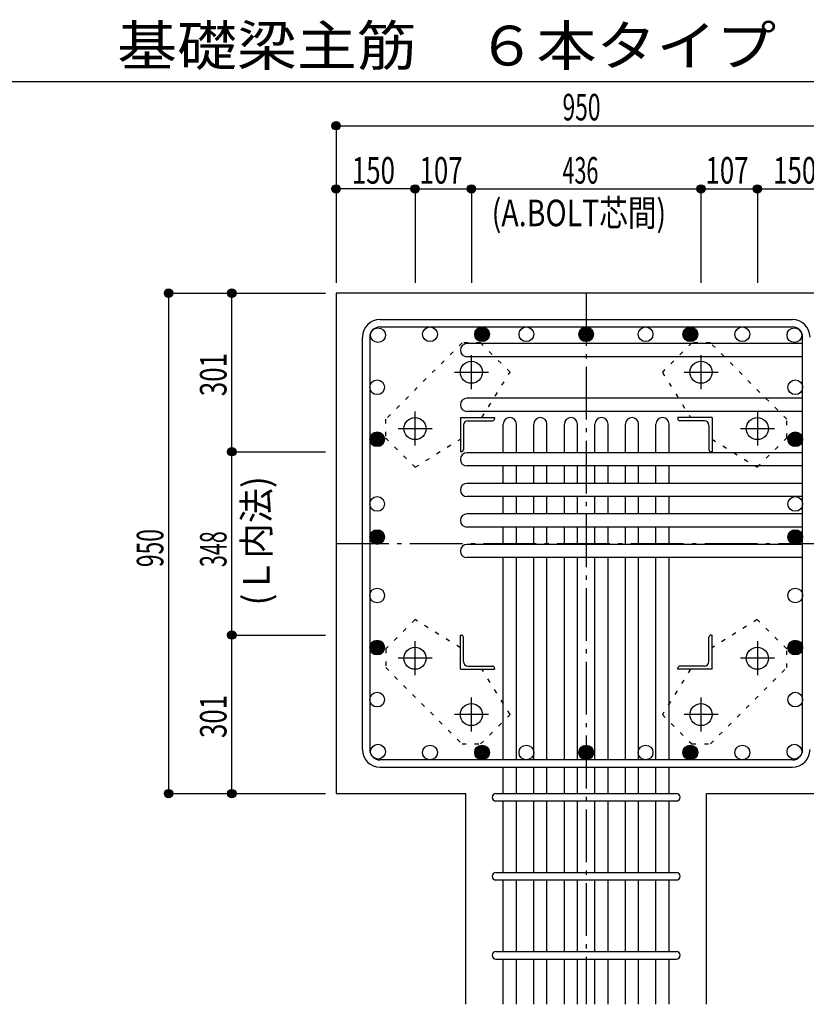
# Model space of a CAD drawing. Units: millimetres. Extents: x 94 to 8294, y 92 to 5852.
# Drawn here: x 3493 to 4986, y 1070 to 2939 of the extents above; entities that cross this region are included whole.
import ezdxf

# ---------------------------------------------------------------- set-up
doc = ezdxf.new("R2010")
doc.units = ezdxf.units.MM
doc.header["$LTSCALE"] = 20
for name, pattern in [('CENTER', [12, 5, -0.8, 0.4, -0.8, 5]), ('DIVIDE', [13.2, 5, -0.8, 0.4, -0.8, 0.4, -0.8, 5]), ('DOT', [1.6, 0.4, -0.8, 0.4]), ('HIDDEN', [8, 1, -2, 2, -2, 1])]:
    doc.linetypes.add(name, pattern=pattern)
for name, color, linetype in [('098', 7, 'Continuous'), ('099', 7, 'Continuous'), ('100', 7, 'Continuous'), ('101', 7, 'Continuous'), ('102', 7, 'Continuous'), ('103', 7, 'Continuous'), ('104', 7, 'Continuous'), ('106', 7, 'Continuous'), ('110', 7, 'Continuous'), ('241', 7, 'Continuous')]:
    doc.layers.add(name, color=color, linetype=linetype)
doc.styles.add('DRACAD', font='txt', dxfattribs={"width": 0.85, "bigfont": 'extfont2'})

msp = doc.modelspace()

# ---------------------------------------------------------------- linework, layer by layer
at = {"layer": '098', "color": 2, "linetype": 'Continuous'}
for p, q in [((4093.3, 2419.8), (4093.3, 1469.8)), ((5443.3, 2419.8), (4093.3, 2419.8)), ((4093.3, 1469.8), (4339.8, 1469.8)), ((4339.8, 1069.8), (4339.8, 1469.8)), ((4796.8, 1069.8), (4796.8, 1469.8)), ((4796.8, 1469.8), (5043.3, 1469.8))]:
    msp.add_line(p, q, dxfattribs=at)
at = {"layer": '099', "color": 4, "linetype": 'CENTER'}
for p, q in [((4350.3, 2237.6), (4350.3, 2302.1)), ((4786.3, 2302.1), (4786.3, 2237.6)), ((4318, 2269.8), (4382.5, 2269.8)), ((4754.1, 2269.8), (4818.6, 2269.8)), ((4243.3, 2130.6), (4243.3, 2195.1)), ((4893.3, 2195.1), (4893.3, 2130.6)), ((4211, 2162.8), (4275.5, 2162.8)), ((4861.1, 2162.8), (4925.6, 2162.8)), ((4243.3, 1694.5), (4243.3, 1759)), ((4893.3, 1759), (4893.3, 1694.5)), ((4275.5, 1726.8), (4211, 1726.8)), ((4925.6, 1726.8), (4861.1, 1726.8)), ((4350.3, 1587.5), (4350.3, 1652)), ((4786.3, 1652), (4786.3, 1587.5)), ((4382.5, 1619.8), (4318, 1619.8)), ((4818.6, 1619.8), (4754.1, 1619.8))]:
    msp.add_line(p, q, dxfattribs=at)
at = {"layer": '099', "color": 4, "linetype": 'Continuous'}
for p, q in [((4329.3, 2183.8), (4394.3, 2183.8)), ((4329.3, 2183.8), (4329.3, 2118.8)), ((4335.3, 2169.3), (4335.3, 2122.8)), ((4343.8, 2177.8), (4390.3, 2177.8)), ((4394.3, 2183.8), (4394.3, 2181.8)), ((4807.3, 2183.8), (4742.3, 2183.8)), ((4742.3, 2181.8), (4742.3, 2183.8)), ((4792.8, 2177.8), (4746.3, 2177.8)), ((4801.3, 2169.3), (4801.3, 2122.8)), ((4807.3, 2183.8), (4807.3, 2118.8)), ((4331.3, 2118.8), (4329.3, 2118.8)), ((4807.3, 2118.8), (4805.3, 2118.8)), ((4329.3, 1770.8), (4331.3, 1770.8)), ((4329.3, 1705.8), (4329.3, 1770.8)), ((4335.3, 1720.3), (4335.3, 1766.8)), ((4801.3, 1720.3), (4801.3, 1766.8)), ((4805.3, 1770.8), (4807.3, 1770.8)), ((4807.3, 1705.8), (4807.3, 1770.8)), ((4329.3, 1705.8), (4394.3, 1705.8)), ((4343.8, 1711.8), (4390.3, 1711.8)), ((4394.3, 1707.8), (4394.3, 1705.8)), ((4742.3, 1705.8), (4742.3, 1707.8)), ((4807.3, 1705.8), (4742.3, 1705.8)), ((4792.8, 1711.8), (4746.3, 1711.8))]:
    msp.add_line(p, q, dxfattribs=at)
at = {"layer": '099', "color": 3, "linetype": 'Continuous'}
for centre in [(4350.3, 2269.8), (4786.3, 2269.8), (4243.3, 2162.8), (4893.3, 2162.8), (4243.3, 1726.8), (4893.3, 1726.8), (4350.3, 1619.8), (4786.3, 1619.8)]:
    msp.add_circle(centre, 21, dxfattribs=at)
at = {"layer": '099', "color": 4, "linetype": 'Continuous'}
for centre, radius, start, end in [((4343.8, 2169.3), 8.5, 90, 180), ((4390.3, 2181.8), 4, 270, 0), ((4746.3, 2181.8), 4, 180, 270), ((4792.8, 2169.3), 8.5, 0, 90), ((4331.3, 2122.8), 4, 270, 0), ((4805.3, 2122.8), 4, 180, 270), ((4331.3, 1766.8), 4, 0, 90), ((4805.3, 1766.8), 4, 90, 180), ((4343.8, 1720.3), 8.5, 180, 270), ((4792.8, 1720.3), 8.5, 270, 0), ((4390.3, 1707.8), 4, 0, 90), ((4746.3, 1707.8), 4, 90, 180)]:
    msp.add_arc(centre, radius, start, end, dxfattribs=at)
at = {"layer": '100', "color": 3, "linetype": 'Continuous'}
for centre in [(4271.7, 2341.8), (4370.6, 2341.8), (4370.6, 2341.8), (4454.8, 2341.8), (4568.3, 2341.8), (4568.3, 2341.8), (4681.1, 2341.8), (4766, 2341.8), (4766, 2341.8), (4864.8, 2341.8), (4172.9, 2340.2), (4963.7, 2340.2), (4171.3, 2241.3), (4965.3, 2241.3), (4171.3, 2142.5), (4171.3, 2142.5), (4965.3, 2142.5), (4965.3, 2142.5), (4171.3, 2019.8), (4965.3, 2019.8), (4171.3, 1956.8), (4171.3, 1956.8), (4965.3, 1956.8), (4965.3, 1956.8), (4171.3, 1845.9), (4965.3, 1845.9), (4171.3, 1747.1), (4171.3, 1747.1), (4965.3, 1747.1), (4965.3, 1747.1), (4171.3, 1648.3), (4965.3, 1648.3), (4172.9, 1549.4), (4271.7, 1547.8), (4370.6, 1547.8), (4370.6, 1547.8), (4454.8, 1547.8), (4568.3, 1547.8), (4568.3, 1547.8), (4681.1, 1547.8), (4766, 1547.8), (4766, 1547.8), (4864.8, 1547.8), (4963.7, 1549.4)]:
    msp.add_circle(centre, 14, dxfattribs=at)
at = {"layer": '100', "color": 4, "linetype": 'Continuous'}
for centre, radius in [((4370.6, 2341.8), 14), ((4568.3, 2341.8), 14), ((4766, 2341.8), 14), ((4370.6, 2341.8), 12.6), ((4370.6, 2341.8), 11.2), ((4370.6, 2341.8), 9.8), ((4370.6, 2341.8), 8.4), ((4370.6, 2341.8), 7), ((4370.6, 2341.8), 5.6), ((4370.6, 2341.8), 4.2), ((4370.6, 2341.8), 2.8), ((4370.6, 2341.8), 1.4), ((4568.3, 2341.8), 12.6), ((4568.3, 2341.8), 11.2), ((4568.3, 2341.8), 9.8), ((4568.3, 2341.8), 8.4), ((4568.3, 2341.8), 7), ((4568.3, 2341.8), 5.6), ((4568.3, 2341.8), 4.2), ((4568.3, 2341.8), 2.8), ((4568.3, 2341.8), 1.4), ((4766, 2341.8), 12.6), ((4766, 2341.8), 11.2), ((4766, 2341.8), 9.8), ((4766, 2341.8), 8.4), ((4766, 2341.8), 7), ((4766, 2341.8), 5.6), ((4766, 2341.8), 4.2), ((4766, 2341.8), 2.8), ((4766, 2341.8), 1.4), ((4171.3, 2142.5), 14), ((4171.3, 2142.5), 12.6), ((4171.3, 2142.5), 11.2), ((4171.3, 2142.5), 9.8), ((4171.3, 2142.5), 8.4), ((4965.3, 2142.5), 14), ((4965.3, 2142.5), 12.6), ((4965.3, 2142.5), 11.2), ((4965.3, 2142.5), 9.8), ((4965.3, 2142.5), 8.4), ((4171.3, 2142.5), 7), ((4171.3, 2142.5), 5.6), ((4171.3, 2142.5), 4.2), ((4171.3, 2142.5), 2.8), ((4171.3, 2142.5), 1.4), ((4965.3, 2142.5), 7), ((4965.3, 2142.5), 5.6), ((4965.3, 2142.5), 4.2), ((4965.3, 2142.5), 2.8), ((4965.3, 2142.5), 1.4), ((4171.3, 1956.8), 14), ((4171.3, 1956.8), 12.6), ((4171.3, 1956.8), 11.2), ((4171.3, 1956.8), 9.8), ((4171.3, 1956.8), 8.4), ((4171.3, 1956.8), 7), ((4965.3, 1956.8), 14), ((4965.3, 1956.8), 12.6), ((4965.3, 1956.8), 11.2), ((4965.3, 1956.8), 9.8), ((4965.3, 1956.8), 8.4), ((4965.3, 1956.8), 7), ((4171.3, 1956.8), 5.6), ((4171.3, 1956.8), 4.2), ((4171.3, 1956.8), 2.8), ((4171.3, 1956.8), 1.4), ((4965.3, 1956.8), 5.6), ((4965.3, 1956.8), 4.2), ((4965.3, 1956.8), 2.8), ((4965.3, 1956.8), 1.4), ((4171.3, 1747.1), 14), ((4171.3, 1747.1), 12.6), ((4171.3, 1747.1), 11.2), ((4965.3, 1747.1), 14), ((4965.3, 1747.1), 12.6), ((4965.3, 1747.1), 11.2), ((4171.3, 1747.1), 9.8), ((4171.3, 1747.1), 8.4), ((4171.3, 1747.1), 7), ((4171.3, 1747.1), 5.6), ((4171.3, 1747.1), 4.2), ((4171.3, 1747.1), 2.8), ((4171.3, 1747.1), 1.4), ((4965.3, 1747.1), 9.8), ((4965.3, 1747.1), 8.4), ((4965.3, 1747.1), 7), ((4965.3, 1747.1), 5.6), ((4965.3, 1747.1), 4.2), ((4965.3, 1747.1), 2.8), ((4965.3, 1747.1), 1.4), ((4370.6, 1547.8), 14), ((4370.6, 1547.8), 12.6), ((4370.6, 1547.8), 11.2), ((4370.6, 1547.8), 9.8), ((4370.6, 1547.8), 8.4), ((4370.6, 1547.8), 7), ((4370.6, 1547.8), 5.6), ((4370.6, 1547.8), 4.2), ((4568.3, 1547.8), 14), ((4568.3, 1547.8), 12.6), ((4568.3, 1547.8), 11.2), ((4568.3, 1547.8), 9.8), ((4568.3, 1547.8), 8.4), ((4568.3, 1547.8), 7), ((4568.3, 1547.8), 5.6), ((4568.3, 1547.8), 4.2), ((4766, 1547.8), 14), ((4766, 1547.8), 12.6), ((4766, 1547.8), 11.2), ((4766, 1547.8), 9.8), ((4766, 1547.8), 8.4), ((4766, 1547.8), 7), ((4766, 1547.8), 5.6), ((4766, 1547.8), 4.2), ((4370.6, 1547.8), 2.8), ((4370.6, 1547.8), 1.4), ((4568.3, 1547.8), 2.8), ((4568.3, 1547.8), 1.4), ((4766, 1547.8), 2.8), ((4766, 1547.8), 1.4)]:
    msp.add_circle(centre, radius, dxfattribs=at)
at = {"layer": '101', "color": 7, "linetype": 'Continuous'}
for p, q in [((4176.8, 2369.8), (4959.8, 2369.8)), ((4176.8, 2355.8), (4959.8, 2355.8)), ((4143.3, 1553.3), (4143.3, 2336.3)), ((4157.3, 2336.3), (4157.3, 1553.3)), ((4979.3, 1553.3), (4979.3, 2336.3)), ((4959.8, 1533.8), (4176.8, 1533.8)), ((4176.8, 1519.8), (4959.8, 1519.8))]:
    msp.add_line(p, q, dxfattribs=at)
for centre, radius, start, end in [((4176.8, 2336.3), 33.5, 90, 180), ((4176.8, 2336.3), 19.5, 90, 180), ((4959.8, 2336.3), 33.5, 0, 90), ((4959.8, 2336.3), 19.5, 0, 90), ((4176.8, 1553.3), 33.5, 180, 270), ((4176.8, 1553.3), 19.5, 180, 270), ((4959.8, 1553.3), 33.5, 270, 0), ((4959.8, 1553.3), 19.5, 270, 0)]:
    msp.add_arc(centre, radius, start, end, dxfattribs=at)
at = {"layer": '102', "color": 7, "linetype": 'Continuous'}
for p, q in [((4979.3, 2324.2), (4341.8, 2324.2)), ((4979.3, 2299.2), (4341.8, 2299.2)), ((4979.3, 2220.5), (4341.8, 2220.5)), ((4979.3, 2195.5), (4341.8, 2195.5)), ((4410.8, 2116.8), (4410.8, 2171.3)), ((4435.8, 2116.8), (4435.8, 2171.3)), ((4468.8, 2116.8), (4468.8, 2171.3)), ((4493.8, 2116.8), (4493.8, 2171.3)), ((4526.8, 2116.8), (4526.8, 2171.3)), ((4551.8, 2116.8), (4551.8, 2171.3)), ((4584.8, 2116.8), (4584.8, 2171.3)), ((4609.8, 2116.8), (4609.8, 2171.3)), ((4642.8, 2116.8), (4642.8, 2171.3)), ((4667.8, 2116.8), (4667.8, 2171.3)), ((4700.8, 2116.8), (4700.8, 2171.3)), ((4725.8, 2116.8), (4725.8, 2171.3)), ((4979.3, 2116.8), (4341.8, 2116.8)), ((4979.3, 2091.8), (4341.8, 2091.8)), ((4410.8, 2058.8), (4410.8, 2091.8)), ((4435.8, 2058.8), (4435.8, 2091.8)), ((4468.8, 2058.8), (4468.8, 2091.8)), ((4493.8, 2058.8), (4493.8, 2091.8)), ((4526.8, 2058.8), (4526.8, 2091.8)), ((4551.8, 2058.8), (4551.8, 2091.8)), ((4584.8, 2058.8), (4584.8, 2091.8)), ((4609.8, 2058.8), (4609.8, 2091.8)), ((4642.8, 2058.8), (4642.8, 2091.8)), ((4667.8, 2058.8), (4667.8, 2091.8)), ((4700.8, 2058.8), (4700.8, 2091.8)), ((4725.8, 2058.8), (4725.8, 2091.8)), ((4979.3, 2058.8), (4341.8, 2058.8)), ((4979.3, 2033.8), (4341.8, 2033.8)), ((4410.8, 2000.8), (4410.8, 2033.8)), ((4435.8, 2000.8), (4435.8, 2033.8)), ((4468.8, 2000.8), (4468.8, 2033.8)), ((4493.8, 2000.8), (4493.8, 2033.8)), ((4526.8, 2000.8), (4526.8, 2033.8)), ((4551.8, 2000.8), (4551.8, 2033.8)), ((4584.8, 2000.8), (4584.8, 2033.8)), ((4609.8, 2000.8), (4609.8, 2033.8)), ((4642.8, 2000.8), (4642.8, 2033.8)), ((4667.8, 2000.8), (4667.8, 2033.8)), ((4700.8, 2000.8), (4700.8, 2033.8)), ((4725.8, 2000.8), (4725.8, 2033.8)), ((4979.3, 2000.8), (4341.8, 2000.8)), ((4979.3, 1975.8), (4341.8, 1975.8)), ((4410.8, 1942.8), (4410.8, 1975.8)), ((4435.8, 1942.8), (4435.8, 1975.8)), ((4468.8, 1942.8), (4468.8, 1975.8)), ((4493.8, 1942.8), (4493.8, 1975.8)), ((4526.8, 1942.8), (4526.8, 1975.8)), ((4551.8, 1942.8), (4551.8, 1975.8)), ((4584.8, 1942.8), (4584.8, 1975.8)), ((4609.8, 1942.8), (4609.8, 1975.8)), ((4642.8, 1942.8), (4642.8, 1975.8)), ((4667.8, 1942.8), (4667.8, 1975.8)), ((4700.8, 1942.8), (4700.8, 1975.8)), ((4725.8, 1942.8), (4725.8, 1975.8)), ((4979.3, 1942.8), (4341.8, 1942.8)), ((4979.3, 1917.8), (4341.8, 1917.8)), ((4410.8, 1533.8), (4410.8, 1917.8)), ((4435.8, 1533.8), (4435.8, 1917.8)), ((4468.8, 1533.8), (4468.8, 1917.8)), ((4493.8, 1533.8), (4493.8, 1917.8)), ((4526.8, 1533.8), (4526.8, 1917.8)), ((4551.8, 1533.8), (4551.8, 1917.8)), ((4584.8, 1533.8), (4584.8, 1917.8)), ((4609.8, 1533.8), (4609.8, 1917.8)), ((4642.8, 1533.8), (4642.8, 1917.8)), ((4667.8, 1533.8), (4667.8, 1917.8)), ((4700.8, 1533.8), (4700.8, 1917.8)), ((4725.8, 1533.8), (4725.8, 1917.8)), ((4410.8, 1469.8), (4410.8, 1519.8)), ((4435.8, 1469.8), (4435.8, 1519.8)), ((4468.8, 1469.8), (4468.8, 1519.8)), ((4493.8, 1469.8), (4493.8, 1519.8)), ((4526.8, 1469.8), (4526.8, 1519.8)), ((4551.8, 1469.8), (4551.8, 1519.8)), ((4584.8, 1469.8), (4584.8, 1519.8)), ((4609.8, 1469.8), (4609.8, 1519.8)), ((4642.8, 1469.8), (4642.8, 1519.8)), ((4667.8, 1469.8), (4667.8, 1519.8)), ((4700.8, 1469.8), (4700.8, 1519.8)), ((4725.8, 1469.8), (4725.8, 1519.8)), ((4410.8, 1319.8), (4410.8, 1455.8)), ((4435.8, 1319.8), (4435.8, 1455.8)), ((4468.8, 1319.8), (4468.8, 1455.8)), ((4493.8, 1319.8), (4493.8, 1455.8)), ((4526.8, 1319.8), (4526.8, 1455.8)), ((4551.8, 1319.8), (4551.8, 1455.8)), ((4584.8, 1319.8), (4584.8, 1455.8)), ((4609.8, 1319.8), (4609.8, 1455.8)), ((4642.8, 1319.8), (4642.8, 1455.8)), ((4667.8, 1319.8), (4667.8, 1455.8)), ((4700.8, 1319.8), (4700.8, 1455.8)), ((4725.8, 1319.8), (4725.8, 1455.8)), ((4410.8, 1169.8), (4410.8, 1305.8)), ((4435.8, 1169.8), (4435.8, 1305.8)), ((4468.8, 1169.8), (4468.8, 1305.8)), ((4493.8, 1169.8), (4493.8, 1305.8)), ((4526.8, 1169.8), (4526.8, 1305.8)), ((4551.8, 1169.8), (4551.8, 1305.8)), ((4584.8, 1169.8), (4584.8, 1305.8)), ((4609.8, 1169.8), (4609.8, 1305.8)), ((4642.8, 1169.8), (4642.8, 1305.8)), ((4667.8, 1169.8), (4667.8, 1305.8)), ((4700.8, 1169.8), (4700.8, 1305.8)), ((4725.8, 1169.8), (4725.8, 1305.8)), ((4410.8, 1069.8), (4410.8, 1155.8)), ((4435.8, 1069.8), (4435.8, 1155.8)), ((4468.8, 1069.8), (4468.8, 1155.8)), ((4493.8, 1069.8), (4493.8, 1155.8)), ((4526.8, 1069.8), (4526.8, 1155.8)), ((4551.8, 1069.8), (4551.8, 1155.8)), ((4584.8, 1069.8), (4584.8, 1155.8)), ((4609.8, 1069.8), (4609.8, 1155.8)), ((4642.8, 1069.8), (4642.8, 1155.8)), ((4667.8, 1069.8), (4667.8, 1155.8)), ((4700.8, 1069.8), (4700.8, 1155.8)), ((4725.8, 1069.8), (4725.8, 1155.8))]:
    msp.add_line(p, q, dxfattribs=at)
for centre, start, end in [((4341.8, 2311.7), 90, 270), ((4341.8, 2208), 90, 270), ((4423.3, 2171.3), 0, 180), ((4481.3, 2171.3), 0, 180), ((4539.3, 2171.3), 0, 180), ((4597.3, 2171.3), 0, 180), ((4655.3, 2171.3), 0, 180), ((4713.3, 2171.3), 0, 180), ((4341.8, 2104.3), 90, 270), ((4341.8, 2046.3), 90, 270), ((4341.8, 1988.3), 90, 270), ((4341.8, 1930.3), 90, 270)]:
    msp.add_arc(centre, 12.5, start, end, dxfattribs=at)
at = {"layer": '103', "color": 7, "linetype": 'Continuous'}
for p, q in [((4396.8, 1469.8), (4739.8, 1469.8)), ((4396.8, 1455.8), (4739.8, 1455.8)), ((4396.8, 1319.8), (4739.8, 1319.8)), ((4396.8, 1305.8), (4739.8, 1305.8)), ((4396.8, 1169.8), (4739.8, 1169.8)), ((4396.8, 1155.8), (4739.8, 1155.8))]:
    msp.add_line(p, q, dxfattribs=at)
for centre, start, end in [((4396.8, 1462.8), 90, 270), ((4396.8, 1462.8), 90, 270), ((4396.8, 1462.8), 90, 270), ((4396.8, 1462.8), 90, 270), ((4739.8, 1462.8), 270, 90), ((4739.8, 1462.8), 270, 90), ((4739.8, 1462.8), 270, 90), ((4739.8, 1462.8), 270, 90), ((4396.8, 1312.8), 90, 270), ((4739.8, 1312.8), 270, 90), ((4396.8, 1162.8), 90, 270), ((4739.8, 1162.8), 270, 90)]:
    msp.add_arc(centre, 7, start, end, dxfattribs=at)
at = {"layer": '106', "color": 4, "linetype": 'DOT'}
for p, q in [((4332.5, 2325.5), (4187.5, 2180.6)), ((4367.9, 2325.5), (4332.5, 2325.5)), ((4423.7, 2269.7), (4367.9, 2325.5)), ((4768.7, 2325.6), (4712.9, 2269.7)), ((4804.1, 2325.6), (4768.7, 2325.6)), ((4949, 2180.6), (4804.1, 2325.6)), ((4370.3, 2183.8), (4423.7, 2269.7)), ((4712.9, 2269.7), (4766.3, 2183.8)), ((4187.5, 2180.6), (4187.5, 2145.2)), ((4949, 2145.2), (4949, 2180.6)), ((4187.5, 2145.2), (4243.4, 2089.4)), ((4243.4, 2089.4), (4329.3, 2142.8)), ((4807.3, 2142.8), (4893.2, 2089.4)), ((4893.2, 2089.4), (4949, 2145.2)), ((4243.4, 1800.2), (4187.6, 1744.4)), ((4329.3, 1746.8), (4243.4, 1800.2)), ((4893.2, 1800.2), (4807.3, 1746.8)), ((4949.1, 1744.4), (4893.2, 1800.2)), ((4187.6, 1744.4), (4187.6, 1709)), ((4949.1, 1709), (4949.1, 1744.4)), ((4187.6, 1709), (4332.5, 1564)), ((4423.7, 1619.9), (4370.3, 1705.8)), ((4766.3, 1705.8), (4712.9, 1619.9)), ((4804.1, 1564.1), (4949.1, 1709)), ((4367.9, 1564), (4423.7, 1619.9)), ((4712.9, 1619.9), (4768.7, 1564.1)), ((4332.5, 1564), (4367.9, 1564)), ((4768.7, 1564.1), (4804.1, 1564.1))]:
    msp.add_line(p, q, dxfattribs=at)
at = {"layer": '110', "color": 4, "linetype": 'Continuous'}
for p, q in [((4093.3, 2737.8), (4093.3, 2617.8)), ((4093.3, 2737.8), (4093.3, 2617.8)), ((4093.3, 2737.8), (5043.3, 2737.8)), ((4093.3, 2617.8), (4093.3, 2439.8)), ((4243.3, 2617.8), (4093.3, 2617.8)), ((4093.3, 2617.8), (4093.3, 2439.8)), ((4243.3, 2617.8), (4243.3, 2439.8)), ((4243.3, 2617.8), (4350.3, 2617.8)), ((4350.3, 2617.8), (4350.3, 2439.8)), ((4350.3, 2617.8), (4786.3, 2617.8)), ((4786.3, 2617.8), (4786.3, 2439.8)), ((4786.3, 2617.8), (4893.3, 2617.8)), ((4893.3, 2617.8), (4893.3, 2439.8)), ((4893.3, 2617.8), (5043.3, 2617.8)), ((3775.3, 2419.8), (3895.3, 2419.8)), ((3775.3, 2419.8), (3895.3, 2419.8)), ((3775.3, 2419.8), (3775.3, 1469.8)), ((3895.3, 2419.8), (4073.3, 2419.8)), ((3895.3, 2419.8), (4073.3, 2419.8)), ((3895.3, 2419.8), (4073.3, 2419.8)), ((3895.3, 2118.8), (3895.3, 2419.8)), ((3895.3, 2419.8), (4073.3, 2419.8)), ((3895.3, 1770.8), (3895.3, 2118.8)), ((3895.3, 2118.8), (4073.3, 2118.8)), ((3895.3, 1469.8), (3895.3, 1770.8)), ((3895.3, 1770.8), (4073.3, 1770.8)), ((3775.3, 1469.8), (3895.3, 1469.8)), ((3895.3, 1469.8), (4073.3, 1469.8)), ((3895.3, 1469.8), (4073.3, 1469.8))]:
    msp.add_line(p, q, dxfattribs=at)
at = {"layer": '110', "color": 4, "linetype": 'CENTER'}
for p, q in [((4568.3, 2419.8), (4568.3, 1069.8)), ((4093.3, 1944.8), (5043.3, 1944.8))]:
    msp.add_line(p, q, dxfattribs=at)
at = {"layer": '110', "color": 4, "linetype": 'Continuous'}
for centre, radius in [((4093.3, 2737.8), 8), ((4093.3, 2737.8), 7.2), ((4093.3, 2737.8), 6.4), ((4093.3, 2737.8), 5.6), ((4093.3, 2737.8), 4.8), ((4093.3, 2737.8), 4), ((4093.3, 2737.8), 3.2), ((4093.3, 2737.8), 2.4), ((4093.3, 2737.8), 1.6), ((4093.3, 2737.8), 0.8), ((4093.3, 2617.8), 8), ((4093.3, 2617.8), 7.2), ((4093.3, 2617.8), 6.4), ((4093.3, 2617.8), 5.6), ((4093.3, 2617.8), 4.8), ((4093.3, 2617.8), 4), ((4093.3, 2617.8), 3.2), ((4093.3, 2617.8), 2.4), ((4093.3, 2617.8), 1.6), ((4093.3, 2617.8), 0.8), ((4243.3, 2617.8), 8), ((4243.3, 2617.8), 7.2), ((4243.3, 2617.8), 6.4), ((4243.3, 2617.8), 5.6), ((4243.3, 2617.8), 4.8), ((4243.3, 2617.8), 4), ((4243.3, 2617.8), 3.2), ((4243.3, 2617.8), 2.4), ((4243.3, 2617.8), 1.6), ((4243.3, 2617.8), 0.8), ((4350.3, 2617.8), 8), ((4350.3, 2617.8), 7.2), ((4350.3, 2617.8), 6.4), ((4350.3, 2617.8), 5.6), ((4350.3, 2617.8), 4.8), ((4350.3, 2617.8), 4), ((4350.3, 2617.8), 3.2), ((4350.3, 2617.8), 2.4), ((4350.3, 2617.8), 1.6), ((4350.3, 2617.8), 0.8), ((4786.3, 2617.8), 8), ((4786.3, 2617.8), 7.2), ((4786.3, 2617.8), 6.4), ((4786.3, 2617.8), 5.6), ((4786.3, 2617.8), 4.8), ((4786.3, 2617.8), 4), ((4786.3, 2617.8), 3.2), ((4786.3, 2617.8), 2.4), ((4786.3, 2617.8), 1.6), ((4786.3, 2617.8), 0.8), ((4893.3, 2617.8), 8), ((4893.3, 2617.8), 7.2), ((4893.3, 2617.8), 6.4), ((4893.3, 2617.8), 5.6), ((4893.3, 2617.8), 4.8), ((4893.3, 2617.8), 4), ((4893.3, 2617.8), 3.2), ((4893.3, 2617.8), 2.4), ((4893.3, 2617.8), 1.6), ((4893.3, 2617.8), 0.8), ((3775.3, 2419.8), 8), ((3775.3, 2419.8), 7.2), ((3775.3, 2419.8), 6.4), ((3775.3, 2419.8), 5.6), ((3775.3, 2419.8), 4.8), ((3775.3, 2419.8), 4), ((3775.3, 2419.8), 3.2), ((3775.3, 2419.8), 2.4), ((3775.3, 2419.8), 1.6), ((3775.3, 2419.8), 0.8), ((3895.3, 2419.8), 8), ((3895.3, 2419.8), 7.2), ((3895.3, 2419.8), 6.4), ((3895.3, 2419.8), 5.6), ((3895.3, 2419.8), 4.8), ((3895.3, 2419.8), 4), ((3895.3, 2419.8), 3.2), ((3895.3, 2419.8), 2.4), ((3895.3, 2419.8), 1.6), ((3895.3, 2419.8), 0.8), ((3895.3, 2118.8), 8), ((3895.3, 2118.8), 7.2), ((3895.3, 2118.8), 6.4), ((3895.3, 2118.8), 5.6), ((3895.3, 2118.8), 4.8), ((3895.3, 2118.8), 4), ((3895.3, 2118.8), 3.2), ((3895.3, 2118.8), 2.4), ((3895.3, 2118.8), 1.6), ((3895.3, 2118.8), 0.8), ((3895.3, 1770.8), 8), ((3895.3, 1770.8), 7.2), ((3895.3, 1770.8), 6.4), ((3895.3, 1770.8), 5.6), ((3895.3, 1770.8), 4.8), ((3895.3, 1770.8), 4), ((3895.3, 1770.8), 3.2), ((3895.3, 1770.8), 2.4), ((3895.3, 1770.8), 1.6), ((3895.3, 1770.8), 0.8), ((3775.3, 1469.8), 8), ((3775.3, 1469.8), 7.2), ((3895.3, 1469.8), 8), ((3895.3, 1469.8), 7.2), ((3775.3, 1469.8), 6.4), ((3775.3, 1469.8), 5.6), ((3775.3, 1469.8), 4.8), ((3775.3, 1469.8), 4), ((3775.3, 1469.8), 3.2), ((3775.3, 1469.8), 2.4), ((3775.3, 1469.8), 1.6), ((3775.3, 1469.8), 0.8), ((3895.3, 1469.8), 6.4), ((3895.3, 1469.8), 5.6), ((3895.3, 1469.8), 4.8), ((3895.3, 1469.8), 4), ((3895.3, 1469.8), 3.2), ((3895.3, 1469.8), 2.4), ((3895.3, 1469.8), 1.6), ((3895.3, 1469.8), 0.8)]:
    msp.add_circle(centre, radius, dxfattribs=at)
at = {"layer": '110', "color": 7, "linetype": 'Continuous'}
for p in [(4093.3, 2737.8), (4093.3, 2737.8), (4093.3, 2737.8), (4093.3, 2737.8), (4093.3, 2737.8), (4093.3, 2737.8), (4093.3, 2737.8), (4093.3, 2737.8), (4093.3, 2737.8), (4093.3, 2737.8), (4093.3, 2737.8), (4093.3, 2737.8), (4093.3, 2737.8), (4093.3, 2737.8), (4093.3, 2737.8), (4093.3, 2617.8), (4093.3, 2617.8), (4093.3, 2617.8), (4093.3, 2617.8), (4093.3, 2617.8), (4093.3, 2617.8), (4093.3, 2617.8), (4093.3, 2617.8), (4093.3, 2617.8), (4093.3, 2617.8), (4093.3, 2617.8), (4093.3, 2617.8), (4093.3, 2617.8), (4093.3, 2617.8), (4093.3, 2617.8), (4093.3, 2617.8), (4093.3, 2617.8), (4093.3, 2617.8), (4093.3, 2617.8), (4243.3, 2617.8), (4243.3, 2617.8), (4243.3, 2617.8), (4243.3, 2617.8), (4243.3, 2617.8), (4243.3, 2617.8), (4243.3, 2617.8), (4243.3, 2617.8), (4243.3, 2617.8), (4243.3, 2617.8), (4243.3, 2617.8), (4243.3, 2617.8), (4243.3, 2617.8), (4243.3, 2617.8), (4243.3, 2617.8), (4243.3, 2617.8), (4243.3, 2617.8), (4243.3, 2617.8), (4350.3, 2617.8), (4350.3, 2617.8), (4350.3, 2617.8), (4350.3, 2617.8), (4350.3, 2617.8), (4350.3, 2617.8), (4350.3, 2617.8), (4350.3, 2617.8), (4350.3, 2617.8), (4350.3, 2617.8), (4350.3, 2617.8), (4350.3, 2617.8), (4350.3, 2617.8), (4350.3, 2617.8), (4350.3, 2617.8), (4350.3, 2617.8), (4350.3, 2617.8), (4350.3, 2617.8), (4786.3, 2617.8), (4786.3, 2617.8), (4786.3, 2617.8), (4786.3, 2617.8), (4786.3, 2617.8), (4786.3, 2617.8), (4786.3, 2617.8), (4786.3, 2617.8), (4786.3, 2617.8), (4786.3, 2617.8), (4786.3, 2617.8), (4786.3, 2617.8), (4786.3, 2617.8), (4786.3, 2617.8), (4786.3, 2617.8), (4786.3, 2617.8), (4786.3, 2617.8), (4786.3, 2617.8), (4893.3, 2617.8), (4893.3, 2617.8), (4893.3, 2617.8), (4893.3, 2617.8), (4893.3, 2617.8), (4893.3, 2617.8), (4893.3, 2617.8), (4893.3, 2617.8), (4893.3, 2617.8), (4893.3, 2617.8), (4893.3, 2617.8), (4893.3, 2617.8), (4893.3, 2617.8), (4893.3, 2617.8), (4893.3, 2617.8), (4893.3, 2617.8), (4893.3, 2617.8), (4893.3, 2617.8), (3775.3, 2419.8), (3775.3, 2419.8), (3775.3, 2419.8), (3775.3, 2419.8), (3775.3, 2419.8), (3775.3, 2419.8), (3775.3, 2419.8), (3775.3, 2419.8), (3775.3, 2419.8), (3775.3, 2419.8), (3775.3, 2419.8), (3775.3, 2419.8), (3775.3, 2419.8), (3775.3, 2419.8), (3775.3, 2419.8), (3895.3, 2419.8), (3895.3, 2419.8), (3895.3, 2419.8), (3895.3, 2419.8), (3895.3, 2419.8), (3895.3, 2419.8), (3895.3, 2419.8), (3895.3, 2419.8), (3895.3, 2419.8), (3895.3, 2419.8), (3895.3, 2419.8), (3895.3, 2419.8), (3895.3, 2419.8), (3895.3, 2419.8), (3895.3, 2419.8), (3895.3, 2419.8), (3895.3, 2419.8), (3895.3, 2118.8), (3895.3, 2118.8), (3895.3, 2118.8), (3895.3, 2118.8), (3895.3, 2118.8), (3895.3, 2118.8), (3895.3, 2118.8), (3895.3, 2118.8), (3895.3, 2118.8), (3895.3, 2118.8), (3895.3, 2118.8), (3895.3, 2118.8), (3895.3, 2118.8), (3895.3, 2118.8), (3895.3, 2118.8), (3895.3, 2118.8), (3895.3, 2118.8), (3895.3, 2118.8), (3895.3, 1770.8), (3895.3, 1770.8), (3895.3, 1770.8), (3895.3, 1770.8), (3895.3, 1770.8), (3895.3, 1770.8), (3895.3, 1770.8), (3895.3, 1770.8), (3895.3, 1770.8), (3895.3, 1770.8), (3895.3, 1770.8), (3895.3, 1770.8), (3895.3, 1770.8), (3895.3, 1770.8), (3895.3, 1770.8), (3895.3, 1770.8), (3895.3, 1770.8), (3895.3, 1770.8), (3775.3, 1469.8), (3775.3, 1469.8), (3775.3, 1469.8), (3775.3, 1469.8), (3775.3, 1469.8), (3775.3, 1469.8), (3775.3, 1469.8), (3775.3, 1469.8), (3775.3, 1469.8), (3775.3, 1469.8), (3775.3, 1469.8), (3775.3, 1469.8), (3775.3, 1469.8), (3775.3, 1469.8), (3775.3, 1469.8), (3895.3, 1469.8), (3895.3, 1469.8), (3895.3, 1469.8), (3895.3, 1469.8), (3895.3, 1469.8), (3895.3, 1469.8), (3895.3, 1469.8), (3895.3, 1469.8), (3895.3, 1469.8), (3895.3, 1469.8), (3895.3, 1469.8), (3895.3, 1469.8), (3895.3, 1469.8), (3895.3, 1469.8), (3895.3, 1469.8), (3895.3, 1469.8), (3895.3, 1469.8), (3895.3, 1469.8), (3895.3, 1469.8)]:
    msp.add_point(p, dxfattribs=at)
at = {"layer": '241', "color": 2, "linetype": 'Continuous'}
msp.add_line((218.1, 2822), (6682.4, 2822), dxfattribs=at)

# ---------------------------------------------------------------- texts
at = {"layer": '104', "color": 2, "linetype": 'HIDDEN', "style": 'DRACAD', "width": 1.102564}
msp.add_text('\u3000\u3000基礎梁主筋\u3000６本タイプ', height=75.63, dxfattribs=at).set_placement((3450.2, 2852))
at = {"layer": '104', "color": 4, "linetype": 'CENTER', "style": 'DRACAD', "width": 0.789212}
msp.add_text('(A.BOLT芯間)', height=50.42, dxfattribs=at).set_placement((4388.8, 2547))
at = {"layer": '104', "color": 4, "linetype": 'DIVIDE', "style": 'DRACAD', "width": 0.970636}
msp.add_text('(Ｌ内法)', height=50.42, rotation=90, dxfattribs=at).set_placement((3967.2, 1827))
at = {"layer": '110', "color": 4, "linetype": 'Continuous', "style": 'DRACAD', "width": 0.630742}
msp.add_text('950', height=50.42, dxfattribs=at).set_placement((4523.3, 2747.8))
at = {"layer": '110', "color": 4, "linetype": 'DOT', "style": 'DRACAD'}
for s, width, p in [('150', 0.714858, (4123.3, 2627.8)), ('107', 0.714858, (4251.8, 2627.8)), ('436', 0.595, (4523.3, 2627.8)), ('107', 0.714858, (4794.8, 2627.8)), ('150', 0.714858, (4923.3, 2627.8))]:
    msp.add_text(s, height=50.42, dxfattribs=dict(at, width=width)).set_placement(p)
for s, width, p in [('301', 0.714858, (3885.3, 2224.3)), ('348', 0.595, (3885.3, 1899.8)), ('301', 0.714858, (3885.3, 1575.3))]:
    msp.add_text(s, height=50.42, rotation=90, dxfattribs=dict(at, width=width)).set_placement(p)
at = {"layer": '110', "color": 4, "linetype": 'Continuous', "style": 'DRACAD', "width": 0.630742}
msp.add_text('950', height=50.42, rotation=90, dxfattribs=at).set_placement((3765.3, 1899.8))

doc.saveas('drawing.dxf')
